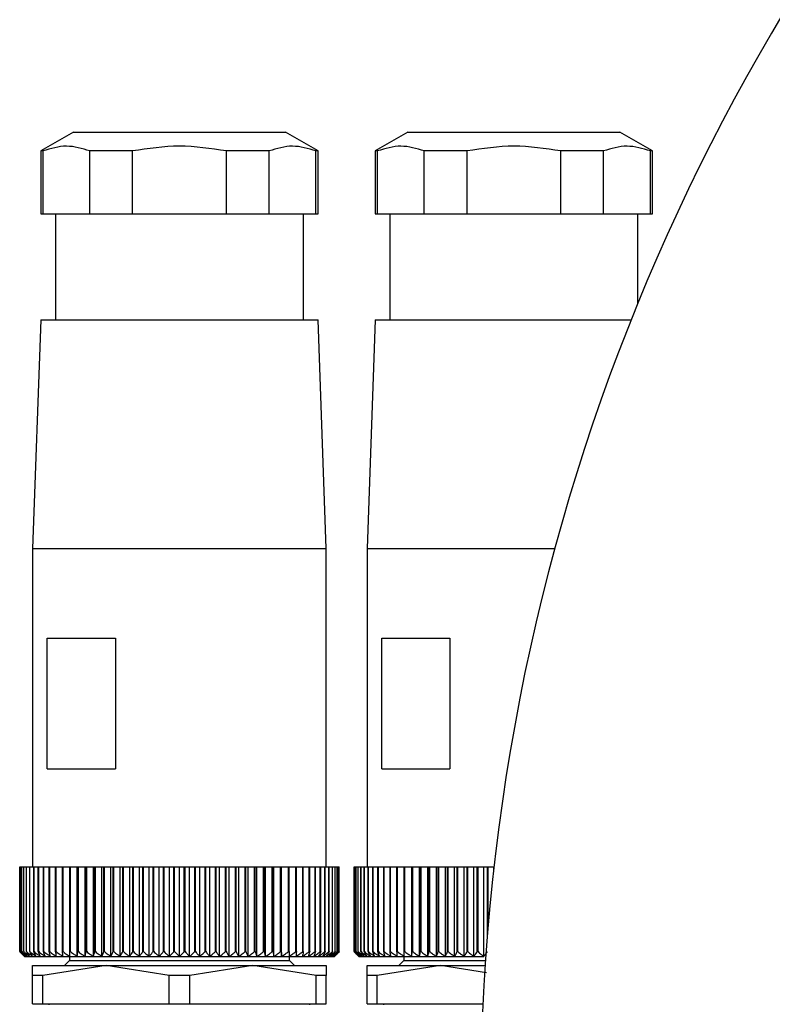
# Model space of a CAD drawing. Units: millimetres. Extents: x 270 to 2467, y 296 to 1594.
# Drawn here: x 796 to 842, y 1468 to 1528 of the extents above; entities that cross this region are included whole.
import ezdxf

# ---------------------------------------------------------------- set-up
doc = ezdxf.new("R2010")
doc.units = ezdxf.units.MM

msp = doc.modelspace()

# ---------------------------------------------------------------- linework, layer by layer
at = {"color": 7, "linetype": 'Continuous', "lineweight": 25}
for p, q in [((798.854, 1521.2), (796.854, 1520.045)), ((798.854, 1521.2), (811.854, 1521.2)), ((813.854, 1520.045), (811.854, 1521.2)), ((819.354, 1521.2), (817.354, 1520.045)), ((819.354, 1521.2), (832.354, 1521.2)), ((834.354, 1520.045), (832.354, 1521.2)), ((796.854, 1520.045), (796.854, 1516.2)), ((796.99, 1520.045), (796.854, 1520.045)), ((796.99, 1516.2), (796.99, 1520.045)), ((802.482, 1520.045), (799.862, 1520.045)), ((799.862, 1516.2), (799.862, 1520.045)), ((802.482, 1516.2), (802.482, 1520.045)), ((810.846, 1520.045), (808.227, 1520.045)), ((808.227, 1516.2), (808.227, 1520.045)), ((810.846, 1516.2), (810.846, 1520.045)), ((813.854, 1520.045), (813.719, 1520.045)), ((813.719, 1516.2), (813.719, 1520.045)), ((813.854, 1516.2), (813.854, 1520.045)), ((817.354, 1520.045), (817.354, 1516.2)), ((817.49, 1520.045), (817.354, 1520.045)), ((817.49, 1516.2), (817.49, 1520.045)), ((822.982, 1520.045), (820.362, 1520.045)), ((820.362, 1516.2), (820.362, 1520.045)), ((822.982, 1516.2), (822.982, 1520.045)), ((831.346, 1520.045), (828.727, 1520.045)), ((828.727, 1516.2), (828.727, 1520.045)), ((831.346, 1516.2), (831.346, 1520.045)), ((834.354, 1520.045), (834.219, 1520.045)), ((834.219, 1516.2), (834.219, 1520.045)), ((834.354, 1516.2), (834.354, 1520.045)), ((796.854, 1516.2), (796.99, 1516.2)), ((796.99, 1516.2), (799.862, 1516.2)), ((797.754, 1516.2), (797.754, 1509.7)), ((799.862, 1516.2), (802.482, 1516.2)), ((802.482, 1516.2), (808.227, 1516.2)), ((808.227, 1516.2), (810.846, 1516.2)), ((810.846, 1516.2), (813.719, 1516.2)), ((812.954, 1509.7), (812.954, 1516.2)), ((813.719, 1516.2), (813.854, 1516.2)), ((817.354, 1516.2), (817.49, 1516.2)), ((817.49, 1516.2), (820.362, 1516.2)), ((818.254, 1516.2), (818.254, 1509.7)), ((820.362, 1516.2), (822.982, 1516.2)), ((822.982, 1516.2), (828.727, 1516.2)), ((828.727, 1516.2), (831.346, 1516.2)), ((831.346, 1516.2), (834.219, 1516.2)), ((833.454, 1510.652), (833.454, 1516.2)), ((834.219, 1516.2), (834.354, 1516.2)), ((796.854, 1509.7), (796.354, 1495.7)), ((796.854, 1509.7), (813.854, 1509.7)), ((814.354, 1495.7), (813.854, 1509.7)), ((817.354, 1509.7), (816.854, 1495.7)), ((817.354, 1509.7), (833.07, 1509.7)), ((796.354, 1495.7), (796.354, 1476.2)), ((796.354, 1495.7), (814.354, 1495.7)), ((814.354, 1476.2), (814.354, 1495.7)), ((816.854, 1495.7), (816.854, 1476.2)), ((816.854, 1495.7), (828.384, 1495.7)), ((797.252, 1490.2), (801.436, 1490.2)), ((797.252, 1482.2), (797.252, 1490.2)), ((801.436, 1490.2), (801.436, 1482.2)), ((817.752, 1490.2), (821.936, 1490.2)), ((817.752, 1482.2), (817.752, 1490.2)), ((821.936, 1490.2), (821.936, 1482.2)), ((797.252, 1482.2), (801.436, 1482.2)), ((817.752, 1482.2), (821.936, 1482.2)), ((795.559, 1471), (795.559, 1476.2)), ((795.559, 1476.2), (795.56, 1476.2)), ((795.56, 1471), (795.56, 1476.2)), ((795.56, 1476.2), (795.599, 1476.2)), ((795.599, 1471), (795.599, 1476.2)), ((795.599, 1476.2), (795.604, 1476.2)), ((795.604, 1471), (795.604, 1476.2)), ((795.604, 1476.2), (795.681, 1476.2)), ((795.681, 1471), (795.681, 1476.2)), ((795.681, 1476.2), (795.689, 1476.2)), ((795.689, 1471), (795.689, 1476.2)), ((795.689, 1476.2), (795.805, 1476.2)), ((795.805, 1471), (795.805, 1476.2)), ((795.805, 1476.2), (795.816, 1476.2)), ((795.816, 1471), (795.816, 1476.2)), ((795.816, 1476.2), (795.969, 1476.2)), ((795.969, 1471), (795.969, 1476.2)), ((795.969, 1476.2), (795.984, 1476.2)), ((795.984, 1471), (795.984, 1476.2)), ((795.984, 1476.2), (796.174, 1476.2)), ((796.174, 1471), (796.174, 1476.2)), ((796.174, 1476.2), (796.191, 1476.2)), ((796.191, 1471), (796.191, 1476.2)), ((796.191, 1476.2), (796.418, 1476.2)), ((796.418, 1471), (796.418, 1476.2)), ((796.418, 1476.2), (796.438, 1476.2)), ((796.438, 1471), (796.438, 1476.2)), ((796.438, 1476.2), (796.7, 1476.2)), ((796.7, 1471), (796.7, 1476.2)), ((796.7, 1476.2), (796.723, 1476.2)), ((796.723, 1471), (796.723, 1476.2)), ((796.723, 1476.2), (797.019, 1476.2)), ((797.019, 1471), (797.019, 1476.2)), ((797.019, 1476.2), (797.046, 1476.2)), ((797.046, 1471), (797.046, 1476.2)), ((797.046, 1476.2), (797.374, 1476.2)), ((797.374, 1471), (797.374, 1476.2)), ((797.374, 1476.2), (797.403, 1476.2)), ((797.403, 1471), (797.403, 1476.2)), ((797.403, 1476.2), (797.763, 1476.2)), ((797.763, 1471), (797.763, 1476.2)), ((797.763, 1476.2), (797.795, 1476.2)), ((797.795, 1471), (797.795, 1476.2)), ((797.795, 1476.2), (798.185, 1476.2)), ((798.185, 1471), (798.185, 1476.2)), ((798.185, 1476.2), (798.219, 1476.2)), ((798.219, 1471), (798.219, 1476.2)), ((798.219, 1476.2), (798.637, 1476.2)), ((798.637, 1471), (798.637, 1476.2)), ((798.637, 1476.2), (798.674, 1476.2)), ((798.674, 1471), (798.674, 1476.2)), ((798.674, 1476.2), (799.091, 1476.2)), ((799.091, 1470.7), (799.091, 1476.2)), ((799.091, 1476.2), (799.118, 1476.2)), ((799.118, 1471), (799.118, 1476.2)), ((799.118, 1476.2), (799.157, 1476.2)), ((799.157, 1471), (799.157, 1476.2)), ((799.157, 1476.2), (799.571, 1476.2)), ((799.571, 1470.7), (799.571, 1476.2)), ((799.571, 1476.2), (799.626, 1476.2)), ((799.626, 1471), (799.626, 1476.2)), ((799.626, 1476.2), (799.667, 1476.2)), ((799.667, 1471), (799.667, 1476.2)), ((799.667, 1476.2), (800.076, 1476.2)), ((800.076, 1470.7), (800.076, 1476.2)), ((800.076, 1476.2), (800.158, 1476.2)), ((800.158, 1471), (800.158, 1476.2)), ((800.158, 1476.2), (800.201, 1476.2)), ((800.201, 1471), (800.201, 1476.2)), ((800.201, 1476.2), (800.604, 1476.2)), ((800.604, 1470.7), (800.604, 1476.2)), ((800.604, 1476.2), (800.713, 1476.2)), ((800.713, 1471), (800.713, 1476.2)), ((800.713, 1476.2), (800.757, 1476.2)), ((800.757, 1471), (800.757, 1476.2)), ((800.757, 1476.2), (801.153, 1476.2)), ((801.153, 1470.7), (801.153, 1476.2)), ((801.153, 1476.2), (801.287, 1476.2)), ((801.287, 1471), (801.287, 1476.2)), ((801.287, 1476.2), (801.333, 1476.2)), ((801.333, 1471), (801.333, 1476.2)), ((801.333, 1476.2), (801.719, 1476.2)), ((801.719, 1470.7), (801.719, 1476.2)), ((801.719, 1476.2), (801.879, 1476.2)), ((801.879, 1471), (801.879, 1476.2)), ((801.879, 1476.2), (801.926, 1476.2)), ((801.926, 1471), (801.926, 1476.2)), ((801.926, 1476.2), (802.301, 1476.2)), ((802.301, 1470.7), (802.301, 1476.2)), ((802.301, 1476.2), (802.486, 1476.2)), ((802.486, 1471), (802.486, 1476.2)), ((802.486, 1476.2), (802.534, 1476.2)), ((802.534, 1471), (802.534, 1476.2)), ((802.534, 1476.2), (802.896, 1476.2)), ((802.896, 1470.7), (802.896, 1476.2)), ((802.896, 1476.2), (803.105, 1476.2)), ((803.105, 1471), (803.105, 1476.2)), ((803.105, 1476.2), (803.154, 1476.2)), ((803.154, 1471), (803.154, 1476.2)), ((803.154, 1476.2), (803.501, 1476.2)), ((803.501, 1470.7), (803.501, 1476.2)), ((803.501, 1476.2), (803.733, 1476.2)), ((803.733, 1471), (803.733, 1476.2)), ((803.733, 1476.2), (803.783, 1476.2)), ((803.783, 1471), (803.783, 1476.2)), ((803.783, 1476.2), (804.114, 1476.2)), ((804.114, 1470.7), (804.114, 1476.2)), ((804.114, 1476.2), (804.369, 1476.2)), ((804.369, 1471), (804.369, 1476.2)), ((804.369, 1476.2), (804.419, 1476.2)), ((804.419, 1471), (804.419, 1476.2)), ((804.419, 1476.2), (804.733, 1476.2)), ((804.733, 1470.7), (804.733, 1476.2)), ((804.733, 1476.2), (805.009, 1476.2)), ((805.009, 1471), (805.009, 1476.2)), ((805.009, 1476.2), (805.059, 1476.2)), ((805.059, 1471), (805.059, 1476.2)), ((805.059, 1476.2), (805.354, 1476.2)), ((805.354, 1470.7), (805.354, 1476.2)), ((805.354, 1476.2), (805.65, 1476.2)), ((805.65, 1471), (805.65, 1476.2)), ((805.65, 1476.2), (805.7, 1476.2)), ((805.7, 1471), (805.7, 1476.2)), ((805.7, 1476.2), (805.976, 1476.2)), ((805.976, 1470.7), (805.976, 1476.2)), ((805.976, 1476.2), (806.29, 1476.2)), ((806.29, 1471), (806.29, 1476.2)), ((806.29, 1476.2), (806.34, 1476.2)), ((806.34, 1471), (806.34, 1476.2)), ((806.34, 1476.2), (806.594, 1476.2)), ((806.594, 1470.7), (806.594, 1476.2)), ((806.594, 1476.2), (806.926, 1476.2)), ((806.926, 1471), (806.926, 1476.2)), ((806.926, 1476.2), (806.976, 1476.2)), ((806.976, 1471), (806.976, 1476.2)), ((806.976, 1476.2), (807.208, 1476.2)), ((807.208, 1470.7), (807.208, 1476.2)), ((807.208, 1476.2), (807.555, 1476.2)), ((807.555, 1471), (807.555, 1476.2)), ((807.555, 1476.2), (807.604, 1476.2)), ((807.604, 1471), (807.604, 1476.2)), ((807.604, 1476.2), (807.813, 1476.2)), ((807.813, 1470.7), (807.813, 1476.2)), ((807.813, 1476.2), (808.175, 1476.2)), ((808.175, 1471), (808.175, 1476.2)), ((808.175, 1476.2), (808.223, 1476.2)), ((808.223, 1471), (808.223, 1476.2)), ((808.223, 1476.2), (808.408, 1476.2)), ((808.408, 1470.7), (808.408, 1476.2)), ((808.408, 1476.2), (808.783, 1476.2)), ((808.783, 1471), (808.783, 1476.2)), ((808.783, 1476.2), (808.83, 1476.2)), ((808.83, 1471), (808.83, 1476.2)), ((808.83, 1476.2), (808.99, 1476.2)), ((808.99, 1470.7), (808.99, 1476.2)), ((808.99, 1476.2), (809.376, 1476.2)), ((809.376, 1471), (809.376, 1476.2)), ((809.376, 1476.2), (809.422, 1476.2)), ((809.422, 1471), (809.422, 1476.2)), ((809.422, 1476.2), (809.556, 1476.2)), ((809.556, 1470.7), (809.556, 1476.2)), ((809.556, 1476.2), (809.952, 1476.2)), ((809.952, 1471), (809.952, 1476.2)), ((809.952, 1476.2), (809.996, 1476.2)), ((809.996, 1471), (809.996, 1476.2)), ((809.996, 1476.2), (810.104, 1476.2)), ((810.104, 1470.7), (810.104, 1476.2)), ((810.104, 1476.2), (810.508, 1476.2)), ((810.508, 1471), (810.508, 1476.2)), ((810.508, 1476.2), (810.551, 1476.2)), ((810.551, 1471), (810.551, 1476.2)), ((810.551, 1476.2), (810.632, 1476.2)), ((810.632, 1470.7), (810.632, 1476.2)), ((810.632, 1476.2), (811.042, 1476.2)), ((811.042, 1471), (811.042, 1476.2)), ((811.042, 1476.2), (811.083, 1476.2)), ((811.083, 1471), (811.083, 1476.2)), ((811.083, 1476.2), (811.138, 1476.2)), ((811.138, 1470.7), (811.138, 1476.2)), ((811.138, 1476.2), (811.552, 1476.2)), ((811.552, 1471), (811.552, 1476.2)), ((811.552, 1476.2), (811.591, 1476.2)), ((811.591, 1471), (811.591, 1476.2)), ((811.591, 1476.2), (811.618, 1476.2)), ((811.618, 1470.7), (811.618, 1476.2)), ((811.618, 1476.2), (812.035, 1476.2)), ((812.035, 1471), (812.035, 1476.2)), ((812.035, 1476.2), (812.072, 1476.2)), ((812.072, 1471), (812.072, 1476.2)), ((812.072, 1476.2), (812.49, 1476.2)), ((812.49, 1471), (812.49, 1476.2)), ((812.49, 1476.2), (812.524, 1476.2)), ((812.524, 1471), (812.524, 1476.2)), ((812.524, 1476.2), (812.914, 1476.2)), ((812.914, 1471), (812.914, 1476.2)), ((812.914, 1476.2), (812.946, 1476.2)), ((812.946, 1471), (812.946, 1476.2)), ((812.946, 1476.2), (813.306, 1476.2)), ((813.306, 1471), (813.306, 1476.2)), ((813.306, 1476.2), (813.335, 1476.2)), ((813.335, 1471), (813.335, 1476.2)), ((813.335, 1476.2), (813.663, 1476.2)), ((813.663, 1471), (813.663, 1476.2)), ((813.663, 1476.2), (813.69, 1476.2)), ((813.69, 1471), (813.69, 1476.2)), ((813.69, 1476.2), (813.985, 1476.2)), ((813.985, 1471), (813.985, 1476.2)), ((813.985, 1476.2), (814.009, 1476.2)), ((814.009, 1471), (814.009, 1476.2)), ((814.009, 1476.2), (814.27, 1476.2)), ((814.27, 1471), (814.27, 1476.2)), ((814.27, 1476.2), (814.291, 1476.2)), ((814.291, 1471), (814.291, 1476.2)), ((814.291, 1476.2), (814.517, 1476.2)), ((814.517, 1471), (814.517, 1476.2)), ((814.517, 1476.2), (814.535, 1476.2)), ((814.535, 1471), (814.535, 1476.2)), ((814.535, 1476.2), (814.725, 1476.2)), ((814.725, 1471), (814.725, 1476.2)), ((814.725, 1476.2), (814.74, 1476.2)), ((814.74, 1471), (814.74, 1476.2)), ((814.74, 1476.2), (814.893, 1476.2)), ((814.893, 1471), (814.893, 1476.2)), ((814.893, 1476.2), (814.904, 1476.2)), ((814.904, 1471), (814.904, 1476.2)), ((814.904, 1476.2), (815.019, 1476.2)), ((815.019, 1471), (815.019, 1476.2)), ((815.019, 1476.2), (815.028, 1476.2)), ((815.028, 1471), (815.028, 1476.2)), ((815.028, 1476.2), (815.105, 1476.2)), ((815.105, 1471), (815.105, 1476.2)), ((815.105, 1476.2), (815.11, 1476.2)), ((815.11, 1471), (815.11, 1476.2)), ((815.11, 1476.2), (815.148, 1476.2)), ((815.148, 1471), (815.148, 1476.2)), ((815.148, 1476.2), (815.15, 1476.2)), ((815.15, 1471), (815.15, 1476.2)), ((816.059, 1471), (816.059, 1476.2)), ((816.059, 1476.2), (816.06, 1476.2)), ((816.06, 1471), (816.06, 1476.2)), ((816.06, 1476.2), (816.099, 1476.2)), ((816.099, 1471), (816.099, 1476.2)), ((816.099, 1476.2), (816.104, 1476.2)), ((816.104, 1471), (816.104, 1476.2)), ((816.104, 1476.2), (816.181, 1476.2)), ((816.181, 1471), (816.181, 1476.2)), ((816.181, 1476.2), (816.189, 1476.2)), ((816.189, 1471), (816.189, 1476.2)), ((816.189, 1476.2), (816.305, 1476.2)), ((816.305, 1471), (816.305, 1476.2)), ((816.305, 1476.2), (816.316, 1476.2)), ((816.316, 1471), (816.316, 1476.2)), ((816.316, 1476.2), (816.469, 1476.2)), ((816.469, 1471), (816.469, 1476.2)), ((816.469, 1476.2), (816.484, 1476.2)), ((816.484, 1471), (816.484, 1476.2)), ((816.484, 1476.2), (816.674, 1476.2)), ((816.674, 1471), (816.674, 1476.2)), ((816.674, 1476.2), (816.691, 1476.2)), ((816.691, 1471), (816.691, 1476.2)), ((816.691, 1476.2), (816.918, 1476.2)), ((816.918, 1471), (816.918, 1476.2)), ((816.918, 1476.2), (816.938, 1476.2)), ((816.938, 1471), (816.938, 1476.2)), ((816.938, 1476.2), (817.2, 1476.2)), ((817.2, 1471), (817.2, 1476.2)), ((817.2, 1476.2), (817.223, 1476.2)), ((817.223, 1471), (817.223, 1476.2)), ((817.223, 1476.2), (817.519, 1476.2)), ((817.519, 1471), (817.519, 1476.2)), ((817.519, 1476.2), (817.546, 1476.2)), ((817.546, 1471), (817.546, 1476.2)), ((817.546, 1476.2), (817.874, 1476.2)), ((817.874, 1471), (817.874, 1476.2)), ((817.874, 1476.2), (817.903, 1476.2)), ((817.903, 1471), (817.903, 1476.2)), ((817.903, 1476.2), (818.263, 1476.2)), ((818.263, 1471), (818.263, 1476.2)), ((818.263, 1476.2), (818.295, 1476.2)), ((818.295, 1471), (818.295, 1476.2)), ((818.295, 1476.2), (818.685, 1476.2)), ((818.685, 1471), (818.685, 1476.2)), ((818.685, 1476.2), (818.719, 1476.2)), ((818.719, 1471), (818.719, 1476.2)), ((818.719, 1476.2), (819.137, 1476.2)), ((819.137, 1471), (819.137, 1476.2)), ((819.137, 1476.2), (819.174, 1476.2)), ((819.174, 1471), (819.174, 1476.2)), ((819.174, 1476.2), (819.591, 1476.2)), ((819.591, 1470.7), (819.591, 1476.2)), ((819.591, 1476.2), (819.618, 1476.2)), ((819.618, 1471), (819.618, 1476.2)), ((819.618, 1476.2), (819.657, 1476.2)), ((819.657, 1471), (819.657, 1476.2)), ((819.657, 1476.2), (820.071, 1476.2)), ((820.071, 1470.7), (820.071, 1476.2)), ((820.071, 1476.2), (820.126, 1476.2)), ((820.126, 1471), (820.126, 1476.2)), ((820.126, 1476.2), (820.167, 1476.2)), ((820.167, 1471), (820.167, 1476.2)), ((820.167, 1476.2), (820.576, 1476.2)), ((820.576, 1470.7), (820.576, 1476.2)), ((820.576, 1476.2), (820.658, 1476.2)), ((820.658, 1471), (820.658, 1476.2)), ((820.658, 1476.2), (820.701, 1476.2)), ((820.701, 1471), (820.701, 1476.2)), ((820.701, 1476.2), (821.104, 1476.2)), ((821.104, 1470.7), (821.104, 1476.2)), ((821.104, 1476.2), (821.213, 1476.2)), ((821.213, 1471), (821.213, 1476.2)), ((821.213, 1476.2), (821.257, 1476.2)), ((821.257, 1471), (821.257, 1476.2)), ((821.257, 1476.2), (821.653, 1476.2)), ((821.653, 1470.7), (821.653, 1476.2)), ((821.653, 1476.2), (821.787, 1476.2)), ((821.787, 1471), (821.787, 1476.2)), ((821.787, 1476.2), (821.833, 1476.2)), ((821.833, 1471), (821.833, 1476.2)), ((821.833, 1476.2), (822.219, 1476.2)), ((822.219, 1470.7), (822.219, 1476.2)), ((822.219, 1476.2), (822.379, 1476.2)), ((822.379, 1471), (822.379, 1476.2)), ((822.379, 1476.2), (822.426, 1476.2)), ((822.426, 1471), (822.426, 1476.2)), ((822.426, 1476.2), (822.801, 1476.2)), ((822.801, 1470.7), (822.801, 1476.2)), ((822.801, 1476.2), (822.986, 1476.2)), ((822.986, 1471), (822.986, 1476.2)), ((822.986, 1476.2), (823.034, 1476.2)), ((823.034, 1471), (823.034, 1476.2)), ((823.034, 1476.2), (823.396, 1476.2)), ((823.396, 1470.7), (823.396, 1476.2)), ((823.396, 1476.2), (823.605, 1476.2)), ((823.605, 1471), (823.605, 1476.2)), ((823.605, 1476.2), (823.654, 1476.2)), ((823.654, 1471), (823.654, 1476.2)), ((823.654, 1476.2), (824.001, 1476.2)), ((824.001, 1470.7), (824.001, 1476.2)), ((824.001, 1476.2), (824.233, 1476.2)), ((824.233, 1472.051), (824.233, 1476.2)), ((824.233, 1476.2), (824.283, 1476.2)), ((824.283, 1472.643), (824.283, 1476.2)), ((824.283, 1476.2), (824.614, 1476.2)), ((824.614, 1475.989), (824.614, 1476.2)), ((824.614, 1476.2), (824.638, 1476.2)), ((795.559, 1471), (795.56, 1471)), ((795.599, 1471), (795.604, 1471)), ((795.681, 1471), (795.689, 1471)), ((795.805, 1471), (795.816, 1471)), ((795.969, 1471), (795.984, 1471)), ((796.174, 1471), (796.191, 1471)), ((796.418, 1471), (796.438, 1471)), ((796.7, 1471), (796.723, 1471)), ((797.019, 1471), (797.046, 1471)), ((797.374, 1471), (797.403, 1471)), ((797.763, 1471), (797.795, 1471)), ((798.185, 1471), (798.219, 1471)), ((798.637, 1471), (798.674, 1471)), ((799.118, 1471), (799.157, 1471)), ((799.626, 1471), (799.667, 1471)), ((800.158, 1471), (800.201, 1471)), ((800.713, 1471), (800.757, 1471)), ((801.287, 1471), (801.333, 1471)), ((801.879, 1471), (801.926, 1471)), ((802.486, 1471), (802.534, 1471)), ((803.105, 1471), (803.154, 1471)), ((803.733, 1471), (803.783, 1471)), ((804.369, 1471), (804.419, 1471)), ((805.009, 1471), (805.059, 1471)), ((805.65, 1471), (805.7, 1471)), ((806.29, 1471), (806.34, 1471)), ((806.926, 1471), (806.976, 1471)), ((807.555, 1471), (807.604, 1471)), ((808.175, 1471), (808.223, 1471)), ((808.783, 1471), (808.83, 1471)), ((809.376, 1471), (809.422, 1471)), ((809.952, 1471), (809.996, 1471)), ((810.508, 1471), (810.551, 1471)), ((811.042, 1471), (811.083, 1471)), ((811.552, 1471), (811.591, 1471)), ((812.035, 1471), (812.072, 1471)), ((812.49, 1471), (812.524, 1471)), ((812.914, 1471), (812.946, 1471)), ((813.306, 1471), (813.335, 1471)), ((813.663, 1471), (813.69, 1471)), ((813.985, 1471), (814.009, 1471)), ((814.27, 1471), (814.291, 1471)), ((814.517, 1471), (814.535, 1471)), ((814.725, 1471), (814.74, 1471)), ((814.893, 1471), (814.904, 1471)), ((815.019, 1471), (815.028, 1471)), ((815.105, 1471), (815.11, 1471)), ((815.148, 1471), (815.15, 1471)), ((816.059, 1471), (816.06, 1471)), ((816.099, 1471), (816.104, 1471)), ((816.181, 1471), (816.189, 1471)), ((816.305, 1471), (816.316, 1471)), ((816.469, 1471), (816.484, 1471)), ((816.674, 1471), (816.691, 1471)), ((816.918, 1471), (816.938, 1471)), ((817.2, 1471), (817.223, 1471)), ((817.519, 1471), (817.546, 1471)), ((817.874, 1471), (817.903, 1471)), ((818.263, 1471), (818.295, 1471)), ((818.685, 1471), (818.719, 1471)), ((819.137, 1471), (819.174, 1471)), ((819.618, 1471), (819.657, 1471)), ((820.126, 1471), (820.167, 1471)), ((820.658, 1471), (820.701, 1471)), ((821.213, 1471), (821.257, 1471)), ((821.787, 1471), (821.833, 1471)), ((822.379, 1471), (822.426, 1471)), ((822.986, 1471), (823.034, 1471)), ((823.605, 1471), (823.654, 1471)), ((795.854, 1470.7), (795.875, 1470.7)), ((795.875, 1470.7), (795.936, 1470.7)), ((795.936, 1470.7), (796.037, 1470.7)), ((796.037, 1470.7), (796.178, 1470.7)), ((796.178, 1470.7), (796.359, 1470.7)), ((796.359, 1470.7), (796.578, 1470.7)), ((796.578, 1470.7), (796.834, 1470.7)), ((796.834, 1470.7), (797.127, 1470.7)), ((797.127, 1470.7), (797.455, 1470.7)), ((797.455, 1470.7), (797.818, 1470.7)), ((797.818, 1470.7), (798.212, 1470.7)), ((798.212, 1470.7), (798.637, 1470.7)), ((798.604, 1470.45), (798.304, 1470.15)), ((798.604, 1470.7), (798.604, 1470.45)), ((798.604, 1470.45), (812.104, 1470.45)), ((798.637, 1470.7), (799.091, 1470.7)), ((799.091, 1470.7), (799.571, 1470.7)), ((799.571, 1470.7), (800.076, 1470.7)), ((800.076, 1470.7), (800.604, 1470.7)), ((800.604, 1470.7), (801.153, 1470.7)), ((801.153, 1470.7), (801.719, 1470.7)), ((801.719, 1470.7), (802.301, 1470.7)), ((802.301, 1470.7), (802.896, 1470.7)), ((802.896, 1470.7), (803.501, 1470.7)), ((803.501, 1470.7), (804.114, 1470.7)), ((804.114, 1470.7), (804.733, 1470.7)), ((804.733, 1470.7), (805.354, 1470.7)), ((805.354, 1470.7), (805.976, 1470.7)), ((805.976, 1470.7), (806.594, 1470.7)), ((806.594, 1470.7), (807.208, 1470.7)), ((807.208, 1470.7), (807.813, 1470.7)), ((807.813, 1470.7), (808.408, 1470.7)), ((808.408, 1470.7), (808.99, 1470.7)), ((808.99, 1470.7), (809.556, 1470.7)), ((809.556, 1470.7), (810.104, 1470.7)), ((810.104, 1470.7), (810.632, 1470.7)), ((810.632, 1470.7), (811.138, 1470.7)), ((811.138, 1470.7), (811.618, 1470.7)), ((811.618, 1470.7), (812.072, 1470.7)), ((812.072, 1470.7), (812.497, 1470.7)), ((812.104, 1470.45), (812.104, 1470.7)), ((812.404, 1470.15), (812.104, 1470.45)), ((812.497, 1470.7), (812.891, 1470.7)), ((812.891, 1470.7), (813.253, 1470.7)), ((813.253, 1470.7), (813.582, 1470.7)), ((813.582, 1470.7), (813.875, 1470.7)), ((813.875, 1470.7), (814.131, 1470.7)), ((814.131, 1470.7), (814.35, 1470.7)), ((814.35, 1470.7), (814.531, 1470.7)), ((814.531, 1470.7), (814.672, 1470.7)), ((814.672, 1470.7), (814.773, 1470.7)), ((814.773, 1470.7), (814.834, 1470.7)), ((814.834, 1470.7), (814.854, 1470.7)), ((816.354, 1470.7), (816.375, 1470.7)), ((816.375, 1470.7), (816.436, 1470.7)), ((816.436, 1470.7), (816.537, 1470.7)), ((816.537, 1470.7), (816.678, 1470.7)), ((816.678, 1470.7), (816.859, 1470.7)), ((816.859, 1470.7), (817.078, 1470.7)), ((817.078, 1470.7), (817.334, 1470.7)), ((817.334, 1470.7), (817.627, 1470.7)), ((817.627, 1470.7), (817.955, 1470.7)), ((817.955, 1470.7), (818.318, 1470.7)), ((818.318, 1470.7), (818.712, 1470.7)), ((818.712, 1470.7), (819.137, 1470.7)), ((819.104, 1470.45), (818.804, 1470.15)), ((819.104, 1470.7), (819.104, 1470.45)), ((819.104, 1470.45), (824.113, 1470.45)), ((819.137, 1470.7), (819.591, 1470.7)), ((819.591, 1470.7), (820.071, 1470.7)), ((820.071, 1470.7), (820.576, 1470.7)), ((820.576, 1470.7), (821.104, 1470.7)), ((821.104, 1470.7), (821.653, 1470.7)), ((821.653, 1470.7), (822.219, 1470.7)), ((822.219, 1470.7), (822.801, 1470.7)), ((822.801, 1470.7), (823.396, 1470.7)), ((823.396, 1470.7), (824.001, 1470.7)), ((796.354, 1469.544), (796.354, 1470.15)), ((796.354, 1470.15), (800.854, 1470.15)), ((800.854, 1470.15), (796.981, 1469.544)), ((800.854, 1470.15), (809.854, 1470.15)), ((804.728, 1469.544), (800.854, 1470.15)), ((809.854, 1470.15), (805.981, 1469.544)), ((813.728, 1469.544), (809.854, 1470.15)), ((809.854, 1470.15), (814.354, 1470.15)), ((814.354, 1470.15), (814.354, 1469.544)), ((816.854, 1469.544), (816.854, 1470.15)), ((816.854, 1470.15), (821.354, 1470.15)), ((821.354, 1470.15), (817.481, 1469.544)), ((821.354, 1470.15), (824.092, 1470.15)), ((824.168, 1469.71), (821.354, 1470.15)), ((796.981, 1469.544), (796.354, 1469.544)), ((796.354, 1467.8), (796.354, 1469.544)), ((796.981, 1467.8), (796.981, 1469.544)), ((805.981, 1469.544), (804.728, 1469.544)), ((804.728, 1467.8), (804.728, 1469.544)), ((805.981, 1467.8), (805.981, 1469.544)), ((813.728, 1467.8), (813.728, 1469.544)), ((814.354, 1469.544), (813.728, 1469.544)), ((814.354, 1467.8), (814.354, 1469.544)), ((817.481, 1469.544), (816.854, 1469.544)), ((816.854, 1467.8), (816.854, 1469.544)), ((817.481, 1467.8), (817.481, 1469.544)), ((796.354, 1467.8), (796.981, 1467.8)), ((796.981, 1467.8), (804.728, 1467.8)), ((797.354, 1467.8), (797.354, 1467.75)), ((804.728, 1467.8), (805.981, 1467.8)), ((805.981, 1467.8), (813.728, 1467.8)), ((813.354, 1467.75), (813.354, 1467.8)), ((813.728, 1467.8), (814.354, 1467.8)), ((816.854, 1467.8), (817.481, 1467.8)), ((817.481, 1467.8), (823.957, 1467.8)), ((817.854, 1467.8), (817.854, 1467.75))]:
    msp.add_line(p, q, dxfattribs=at)
msp.add_arc((953.804, 1461.5), 130, 273.65688, 266.34312, dxfattribs=at)
for points, knots in [([(799.862, 1520.045), (799.385, 1520.189), (798.427, 1520.478), (797.47, 1520.19), (796.99, 1520.045)], [0, 0, 0, 0, 0.4987334, 1, 1, 1, 1]), ([(808.227, 1520.045), (807.269, 1520.19), (805.354, 1520.478), (803.439, 1520.19), (802.482, 1520.045)], [0, 0, 0, 0, 0.500141, 1, 1, 1, 1]), ([(813.719, 1520.045), (813.241, 1520.189), (812.284, 1520.478), (811.326, 1520.19), (810.846, 1520.045)], [0, 0, 0, 0, 0.498733, 1, 1, 1, 1]), ([(820.362, 1520.045), (819.885, 1520.189), (818.927, 1520.478), (817.97, 1520.19), (817.49, 1520.045)], [0, 0, 0, 0, 0.4987334, 1, 1, 1, 1]), ([(828.727, 1520.045), (827.769, 1520.19), (825.854, 1520.478), (823.939, 1520.19), (822.982, 1520.045)], [0, 0, 0, 0, 0.500141, 1, 1, 1, 1]), ([(834.219, 1520.045), (833.741, 1520.189), (832.784, 1520.478), (831.826, 1520.19), (831.346, 1520.045)], [0, 0, 0, 0, 0.498733, 1, 1, 1, 1]), ([(795.854, 1470.7), (795.799, 1470.756), (795.7, 1470.855), (795.602, 1470.956), (795.559, 1471)], [0, 0, 0, 0, 0.56, 1, 1, 1, 1]), ([(795.56, 1471), (795.619, 1470.944), (795.723, 1470.843), (795.828, 1470.744), (795.875, 1470.7)], [0, 0, 0, 0, 0.56, 1, 1, 1, 1]), ([(795.875, 1470.7), (795.823, 1470.756), (795.731, 1470.855), (795.639, 1470.956), (795.599, 1471)], [0, 0, 0, 0, 0.56, 1, 1, 1, 1]), ([(795.604, 1471), (795.666, 1470.944), (795.776, 1470.843), (795.887, 1470.744), (795.936, 1470.7)], [0, 0, 0, 0, 0.56, 1, 1, 1, 1]), ([(795.936, 1470.7), (795.888, 1470.756), (795.803, 1470.855), (795.718, 1470.956), (795.681, 1471)], [0, 0, 0, 0, 0.56, 1, 1, 1, 1]), ([(795.689, 1471), (795.754, 1470.944), (795.869, 1470.843), (795.986, 1470.744), (796.037, 1470.7)], [0, 0, 0, 0, 0.56, 1, 1, 1, 1]), ([(796.037, 1470.7), (795.993, 1470.756), (795.916, 1470.855), (795.839, 1470.956), (795.805, 1471)], [0, 0, 0, 0, 0.56, 1, 1, 1, 1]), ([(795.816, 1471), (795.883, 1470.944), (796.004, 1470.843), (796.125, 1470.744), (796.178, 1470.7)], [0, 0, 0, 0, 0.56, 1, 1, 1, 1]), ([(796.178, 1470.7), (796.139, 1470.756), (796.069, 1470.855), (796, 1470.956), (795.969, 1471)], [0, 0, 0, 0, 0.56, 1, 1, 1, 1]), ([(795.984, 1471), (796.053, 1470.944), (796.178, 1470.843), (796.303, 1470.744), (796.359, 1470.7)], [0, 0, 0, 0, 0.5600002, 1, 1, 1, 1]), ([(796.359, 1470.7), (796.324, 1470.756), (796.262, 1470.855), (796.201, 1470.956), (796.174, 1471)], [0, 0, 0, 0, 0.56, 1, 1, 1, 1]), ([(796.191, 1471), (796.263, 1470.944), (796.391, 1470.843), (796.521, 1470.744), (796.578, 1470.7)], [0, 0, 0, 0, 0.56, 1, 1, 1, 1]), ([(796.578, 1470.7), (796.548, 1470.756), (796.494, 1470.855), (796.441, 1470.956), (796.418, 1471)], [0, 0, 0, 0, 0.56, 1, 1, 1, 1]), ([(796.438, 1471), (796.512, 1470.944), (796.643, 1470.843), (796.776, 1470.744), (796.834, 1470.7)], [0, 0, 0, 0, 0.56, 1, 1, 1, 1]), ([(796.834, 1470.7), (796.809, 1470.756), (796.764, 1470.855), (796.719, 1470.956), (796.7, 1471)], [0, 0, 0, 0, 0.56, 1, 1, 1, 1]), ([(796.723, 1471), (796.799, 1470.944), (796.933, 1470.843), (797.068, 1470.744), (797.127, 1470.7)], [0, 0, 0, 0, 0.56, 1, 1, 1, 1]), ([(797.127, 1470.7), (797.107, 1470.756), (797.071, 1470.855), (797.035, 1470.956), (797.019, 1471)], [0, 0, 0, 0, 0.56, 1, 1, 1, 1]), ([(797.046, 1471), (797.122, 1470.944), (797.258, 1470.843), (797.395, 1470.744), (797.455, 1470.7)], [0, 0, 0, 0, 0.56, 1, 1, 1, 1]), ([(797.455, 1470.7), (797.44, 1470.756), (797.413, 1470.855), (797.386, 1470.956), (797.374, 1471)], [0, 0, 0, 0, 0.56, 1, 1, 1, 1]), ([(797.403, 1471), (797.48, 1470.944), (797.618, 1470.843), (797.757, 1470.744), (797.818, 1470.7)], [0, 0, 0, 0, 0.56, 1, 1, 1, 1]), ([(797.818, 1470.7), (797.807, 1470.756), (797.789, 1470.855), (797.771, 1470.956), (797.763, 1471)], [0, 0, 0, 0, 0.56, 1, 1, 1, 1]), ([(797.795, 1471), (797.872, 1470.944), (798.011, 1470.843), (798.151, 1470.744), (798.212, 1470.7)], [0, 0, 0, 0, 0.56, 1, 1, 1, 1]), ([(798.212, 1470.7), (798.207, 1470.756), (798.198, 1470.855), (798.189, 1470.956), (798.185, 1471)], [0, 0, 0, 0, 0.56, 1, 1, 1, 1]), ([(798.219, 1471), (798.297, 1470.944), (798.435, 1470.843), (798.575, 1470.744), (798.637, 1470.7)], [0, 0, 0, 0, 0.560028, 1, 1, 1, 1]), ([(798.637, 1470.7), (798.637, 1470.756), (798.637, 1470.855), (798.637, 1470.956), (798.637, 1471)], [0, 0, 0, 0, 0.559979, 1, 1, 1, 1]), ([(798.674, 1471), (798.751, 1470.944), (798.89, 1470.843), (799.029, 1470.744), (799.091, 1470.7)], [0, 0, 0, 0, 0.56, 1, 1, 1, 1]), ([(799.091, 1470.7), (799.096, 1470.756), (799.105, 1470.855), (799.114, 1470.956), (799.118, 1471)], [0, 0, 0, 0, 0.56, 1, 1, 1, 1]), ([(799.157, 1471), (799.234, 1470.944), (799.371, 1470.843), (799.51, 1470.744), (799.571, 1470.7)], [0, 0, 0, 0, 0.56, 1, 1, 1, 1]), ([(799.571, 1470.7), (799.581, 1470.756), (799.6, 1470.855), (799.618, 1470.956), (799.626, 1471)], [0, 0, 0, 0, 0.5599998, 1, 1, 1, 1]), ([(799.667, 1471), (799.743, 1470.944), (799.879, 1470.843), (800.016, 1470.744), (800.076, 1470.7)], [0, 0, 0, 0, 0.56, 1, 1, 1, 1]), ([(800.076, 1470.7), (800.092, 1470.756), (800.119, 1470.855), (800.146, 1470.956), (800.158, 1471)], [0, 0, 0, 0, 0.56, 1, 1, 1, 1]), ([(800.201, 1471), (800.276, 1470.944), (800.41, 1470.843), (800.545, 1470.744), (800.604, 1470.7)], [0, 0, 0, 0, 0.56, 1, 1, 1, 1]), ([(800.604, 1470.7), (800.625, 1470.756), (800.661, 1470.855), (800.697, 1470.956), (800.713, 1471)], [0, 0, 0, 0, 0.56, 1, 1, 1, 1]), ([(800.757, 1471), (800.83, 1470.944), (800.962, 1470.843), (801.094, 1470.744), (801.153, 1470.7)], [0, 0, 0, 0, 0.56, 1, 1, 1, 1]), ([(801.153, 1470.7), (801.178, 1470.756), (801.223, 1470.855), (801.267, 1470.956), (801.287, 1471)], [0, 0, 0, 0, 0.56, 1, 1, 1, 1]), ([(801.333, 1471), (801.405, 1470.944), (801.533, 1470.843), (801.662, 1470.744), (801.719, 1470.7)], [0, 0, 0, 0, 0.56, 1, 1, 1, 1]), ([(801.719, 1470.7), (801.749, 1470.756), (801.802, 1470.855), (801.855, 1470.956), (801.879, 1471)], [0, 0, 0, 0, 0.56, 1, 1, 1, 1]), ([(801.926, 1471), (801.996, 1470.944), (802.12, 1470.843), (802.246, 1470.744), (802.301, 1470.7)], [0, 0, 0, 0, 0.56, 1, 1, 1, 1]), ([(802.301, 1470.7), (802.335, 1470.756), (802.397, 1470.855), (802.459, 1470.956), (802.486, 1471)], [0, 0, 0, 0, 0.56, 1, 1, 1, 1]), ([(802.534, 1471), (802.601, 1470.944), (802.721, 1470.843), (802.842, 1470.744), (802.896, 1470.7)], [0, 0, 0, 0, 0.56, 1, 1, 1, 1]), ([(802.896, 1470.7), (802.935, 1470.756), (803.005, 1470.855), (803.074, 1470.956), (803.105, 1471)], [0, 0, 0, 0, 0.56, 1, 1, 1, 1]), ([(803.154, 1471), (803.218, 1470.944), (803.334, 1470.843), (803.45, 1470.744), (803.501, 1470.7)], [0, 0, 0, 0, 0.56, 1, 1, 1, 1]), ([(803.501, 1470.7), (803.545, 1470.756), (803.622, 1470.855), (803.699, 1470.956), (803.733, 1471)], [0, 0, 0, 0, 0.56, 1, 1, 1, 1]), ([(803.783, 1471), (803.844, 1470.944), (803.955, 1470.843), (804.066, 1470.744), (804.114, 1470.7)], [0, 0, 0, 0, 0.56, 1, 1, 1, 1]), ([(804.114, 1470.7), (804.162, 1470.756), (804.247, 1470.855), (804.332, 1470.956), (804.369, 1471)], [0, 0, 0, 0, 0.56, 1, 1, 1, 1]), ([(804.419, 1471), (804.477, 1470.944), (804.582, 1470.843), (804.687, 1470.744), (804.733, 1470.7)], [0, 0, 0, 0, 0.56, 1, 1, 1, 1]), ([(804.733, 1470.7), (804.785, 1470.756), (804.877, 1470.855), (804.968, 1470.956), (805.009, 1471)], [0, 0, 0, 0, 0.56, 1, 1, 1, 1]), ([(805.059, 1471), (805.114, 1470.944), (805.212, 1470.843), (805.311, 1470.744), (805.354, 1470.7)], [0, 0, 0, 0, 0.56, 1, 1, 1, 1]), ([(805.354, 1470.7), (805.41, 1470.756), (805.509, 1470.855), (805.607, 1470.956), (805.65, 1471)], [0, 0, 0, 0, 0.56, 1, 1, 1, 1]), ([(805.7, 1471), (805.751, 1470.944), (805.843, 1470.843), (805.935, 1470.744), (805.976, 1470.7)], [0, 0, 0, 0, 0.56, 1, 1, 1, 1]), ([(805.976, 1470.7), (806.035, 1470.756), (806.14, 1470.855), (806.244, 1470.956), (806.29, 1471)], [0, 0, 0, 0, 0.56, 1, 1, 1, 1]), ([(806.34, 1471), (806.387, 1470.944), (806.472, 1470.843), (806.557, 1470.744), (806.594, 1470.7)], [0, 0, 0, 0, 0.56, 1, 1, 1, 1]), ([(806.594, 1470.7), (806.657, 1470.756), (806.767, 1470.855), (806.878, 1470.956), (806.926, 1471)], [0, 0, 0, 0, 0.56, 1, 1, 1, 1]), ([(806.976, 1471), (807.019, 1470.944), (807.096, 1470.843), (807.174, 1470.744), (807.208, 1470.7)], [0, 0, 0, 0, 0.56, 1, 1, 1, 1]), ([(807.208, 1470.7), (807.273, 1470.756), (807.389, 1470.855), (807.505, 1470.956), (807.555, 1471)], [0, 0, 0, 0, 0.56, 1, 1, 1, 1]), ([(807.604, 1471), (807.643, 1470.944), (807.712, 1470.843), (807.782, 1470.744), (807.813, 1470.7)], [0, 0, 0, 0, 0.56, 1, 1, 1, 1]), ([(807.813, 1470.7), (807.881, 1470.756), (808.002, 1470.855), (808.122, 1470.956), (808.175, 1471)], [0, 0, 0, 0, 0.56, 1, 1, 1, 1]), ([(808.223, 1471), (808.258, 1470.944), (808.319, 1470.843), (808.381, 1470.744), (808.408, 1470.7)], [0, 0, 0, 0, 0.56, 1, 1, 1, 1]), ([(808.408, 1470.7), (808.478, 1470.756), (808.604, 1470.855), (808.728, 1470.956), (808.783, 1471)], [0, 0, 0, 0, 0.56, 1, 1, 1, 1]), ([(808.83, 1471), (808.86, 1470.944), (808.913, 1470.843), (808.966, 1470.744), (808.99, 1470.7)], [0, 0, 0, 0, 0.56, 1, 1, 1, 1]), ([(808.99, 1470.7), (809.062, 1470.756), (809.191, 1470.855), (809.32, 1470.956), (809.376, 1471)], [0, 0, 0, 0, 0.56, 1, 1, 1, 1]), ([(809.422, 1471), (809.447, 1470.944), (809.491, 1470.843), (809.536, 1470.744), (809.556, 1470.7)], [0, 0, 0, 0, 0.56, 1, 1, 1, 1]), ([(809.556, 1470.7), (809.63, 1470.756), (809.763, 1470.855), (809.894, 1470.956), (809.952, 1471)], [0, 0, 0, 0, 0.56, 1, 1, 1, 1]), ([(809.996, 1471), (810.016, 1470.944), (810.052, 1470.843), (810.088, 1470.744), (810.104, 1470.7)], [0, 0, 0, 0, 0.56, 1, 1, 1, 1]), ([(810.104, 1470.7), (810.18, 1470.756), (810.315, 1470.855), (810.449, 1470.956), (810.508, 1471)], [0, 0, 0, 0, 0.56, 1, 1, 1, 1]), ([(810.551, 1471), (810.566, 1470.944), (810.593, 1470.843), (810.62, 1470.744), (810.632, 1470.7)], [0, 0, 0, 0, 0.56, 1, 1, 1, 1]), ([(810.632, 1470.7), (810.709, 1470.756), (810.846, 1470.855), (810.982, 1470.956), (811.042, 1471)], [0, 0, 0, 0, 0.56, 1, 1, 1, 1]), ([(811.083, 1471), (811.093, 1470.944), (811.111, 1470.843), (811.13, 1470.744), (811.138, 1470.7)], [0, 0, 0, 0, 0.56, 1, 1, 1, 1]), ([(811.138, 1470.7), (811.215, 1470.756), (811.354, 1470.855), (811.491, 1470.956), (811.552, 1471)], [0, 0, 0, 0, 0.56, 1, 1, 1, 1]), ([(811.591, 1471), (811.596, 1470.944), (811.605, 1470.843), (811.614, 1470.744), (811.618, 1470.7)], [0, 0, 0, 0, 0.56, 1, 1, 1, 1]), ([(811.618, 1470.7), (811.696, 1470.756), (811.836, 1470.855), (811.974, 1470.956), (812.035, 1471)], [0, 0, 0, 0, 0.56, 1, 1, 1, 1]), ([(812.072, 1471), (812.072, 1470.944), (812.072, 1470.843), (812.072, 1470.744), (812.072, 1470.7)], [0, 0, 0, 0, 0.560028, 1, 1, 1, 1]), ([(812.072, 1470.7), (812.15, 1470.756), (812.29, 1470.855), (812.429, 1470.956), (812.49, 1471)], [0, 0, 0, 0, 0.559979, 1, 1, 1, 1]), ([(812.524, 1471), (812.519, 1470.944), (812.51, 1470.843), (812.501, 1470.744), (812.497, 1470.7)], [0, 0, 0, 0, 0.56, 1, 1, 1, 1]), ([(812.497, 1470.7), (812.575, 1470.756), (812.715, 1470.855), (812.853, 1470.956), (812.914, 1471)], [0, 0, 0, 0, 0.56, 1, 1, 1, 1]), ([(812.946, 1471), (812.936, 1470.944), (812.918, 1470.843), (812.899, 1470.744), (812.891, 1470.7)], [0, 0, 0, 0, 0.56, 1, 1, 1, 1]), ([(812.891, 1470.7), (812.969, 1470.756), (813.108, 1470.855), (813.245, 1470.956), (813.306, 1471)], [0, 0, 0, 0, 0.56, 1, 1, 1, 1]), ([(813.335, 1471), (813.32, 1470.944), (813.293, 1470.843), (813.265, 1470.744), (813.253, 1470.7)], [0, 0, 0, 0, 0.56, 1, 1, 1, 1]), ([(813.253, 1470.7), (813.33, 1470.756), (813.467, 1470.855), (813.603, 1470.956), (813.663, 1471)], [0, 0, 0, 0, 0.56, 1, 1, 1, 1]), ([(813.69, 1471), (813.67, 1470.944), (813.634, 1470.843), (813.598, 1470.744), (813.582, 1470.7)], [0, 0, 0, 0, 0.56, 1, 1, 1, 1]), ([(813.582, 1470.7), (813.657, 1470.756), (813.792, 1470.855), (813.926, 1470.956), (813.985, 1471)], [0, 0, 0, 0, 0.5599998, 1, 1, 1, 1]), ([(814.009, 1471), (813.984, 1470.944), (813.939, 1470.843), (813.894, 1470.744), (813.875, 1470.7)], [0, 0, 0, 0, 0.56, 1, 1, 1, 1]), ([(813.875, 1470.7), (813.949, 1470.756), (814.081, 1470.855), (814.213, 1470.956), (814.27, 1471)], [0, 0, 0, 0, 0.56, 1, 1, 1, 1]), ([(814.291, 1471), (814.261, 1470.944), (814.208, 1470.843), (814.155, 1470.744), (814.131, 1470.7)], [0, 0, 0, 0, 0.56, 1, 1, 1, 1]), ([(814.131, 1470.7), (814.204, 1470.756), (814.333, 1470.855), (814.461, 1470.956), (814.517, 1471)], [0, 0, 0, 0, 0.56, 1, 1, 1, 1]), ([(814.535, 1471), (814.501, 1470.944), (814.439, 1470.843), (814.377, 1470.744), (814.35, 1470.7)], [0, 0, 0, 0, 0.56, 1, 1, 1, 1]), ([(814.35, 1470.7), (814.42, 1470.756), (814.546, 1470.855), (814.67, 1470.956), (814.725, 1471)], [0, 0, 0, 0, 0.56, 1, 1, 1, 1]), ([(814.74, 1471), (814.701, 1470.944), (814.631, 1470.843), (814.561, 1470.744), (814.531, 1470.7)], [0, 0, 0, 0, 0.56, 1, 1, 1, 1]), ([(814.531, 1470.7), (814.598, 1470.756), (814.72, 1470.855), (814.84, 1470.956), (814.893, 1471)], [0, 0, 0, 0, 0.56, 1, 1, 1, 1]), ([(814.904, 1471), (814.861, 1470.944), (814.784, 1470.843), (814.706, 1470.744), (814.672, 1470.7)], [0, 0, 0, 0, 0.56, 1, 1, 1, 1]), ([(814.672, 1470.7), (814.737, 1470.756), (814.853, 1470.855), (814.969, 1470.956), (815.019, 1471)], [0, 0, 0, 0, 0.56, 1, 1, 1, 1]), ([(815.028, 1471), (814.98, 1470.944), (814.896, 1470.843), (814.811, 1470.744), (814.773, 1470.7)], [0, 0, 0, 0, 0.56, 1, 1, 1, 1]), ([(814.773, 1470.7), (814.835, 1470.756), (814.946, 1470.855), (815.056, 1470.956), (815.105, 1471)], [0, 0, 0, 0, 0.56, 1, 1, 1, 1]), ([(815.11, 1471), (815.058, 1470.944), (814.967, 1470.843), (814.875, 1470.744), (814.834, 1470.7)], [0, 0, 0, 0, 0.56, 1, 1, 1, 1]), ([(814.834, 1470.7), (814.893, 1470.756), (814.998, 1470.855), (815.102, 1470.956), (815.148, 1471)], [0, 0, 0, 0, 0.56, 1, 1, 1, 1]), ([(815.15, 1471), (815.095, 1470.944), (814.997, 1470.843), (814.898, 1470.744), (814.854, 1470.7)], [0, 0, 0, 0, 0.56, 1, 1, 1, 1]), ([(816.354, 1470.7), (816.299, 1470.756), (816.2, 1470.855), (816.102, 1470.956), (816.059, 1471)], [0, 0, 0, 0, 0.56, 1, 1, 1, 1]), ([(816.06, 1471), (816.119, 1470.944), (816.223, 1470.843), (816.328, 1470.744), (816.375, 1470.7)], [0, 0, 0, 0, 0.56, 1, 1, 1, 1]), ([(816.375, 1470.7), (816.323, 1470.756), (816.231, 1470.855), (816.139, 1470.956), (816.099, 1471)], [0, 0, 0, 0, 0.56, 1, 1, 1, 1]), ([(816.104, 1471), (816.166, 1470.944), (816.276, 1470.843), (816.387, 1470.744), (816.436, 1470.7)], [0, 0, 0, 0, 0.56, 1, 1, 1, 1]), ([(816.436, 1470.7), (816.388, 1470.756), (816.303, 1470.855), (816.218, 1470.956), (816.181, 1471)], [0, 0, 0, 0, 0.56, 1, 1, 1, 1]), ([(816.189, 1471), (816.254, 1470.944), (816.369, 1470.843), (816.486, 1470.744), (816.537, 1470.7)], [0, 0, 0, 0, 0.56, 1, 1, 1, 1]), ([(816.537, 1470.7), (816.493, 1470.756), (816.416, 1470.855), (816.339, 1470.956), (816.305, 1471)], [0, 0, 0, 0, 0.56, 1, 1, 1, 1]), ([(816.316, 1471), (816.383, 1470.944), (816.504, 1470.843), (816.625, 1470.744), (816.678, 1470.7)], [0, 0, 0, 0, 0.56, 1, 1, 1, 1]), ([(816.678, 1470.7), (816.639, 1470.756), (816.569, 1470.855), (816.5, 1470.956), (816.469, 1471)], [0, 0, 0, 0, 0.56, 1, 1, 1, 1]), ([(816.484, 1471), (816.553, 1470.944), (816.678, 1470.843), (816.803, 1470.744), (816.859, 1470.7)], [0, 0, 0, 0, 0.5600002, 1, 1, 1, 1]), ([(816.859, 1470.7), (816.824, 1470.756), (816.762, 1470.855), (816.701, 1470.956), (816.674, 1471)], [0, 0, 0, 0, 0.56, 1, 1, 1, 1]), ([(816.691, 1471), (816.763, 1470.944), (816.891, 1470.843), (817.021, 1470.744), (817.078, 1470.7)], [0, 0, 0, 0, 0.56, 1, 1, 1, 1]), ([(817.078, 1470.7), (817.048, 1470.756), (816.994, 1470.855), (816.941, 1470.956), (816.918, 1471)], [0, 0, 0, 0, 0.56, 1, 1, 1, 1]), ([(816.938, 1471), (817.012, 1470.944), (817.143, 1470.843), (817.276, 1470.744), (817.334, 1470.7)], [0, 0, 0, 0, 0.56, 1, 1, 1, 1]), ([(817.334, 1470.7), (817.309, 1470.756), (817.264, 1470.855), (817.219, 1470.956), (817.2, 1471)], [0, 0, 0, 0, 0.56, 1, 1, 1, 1]), ([(817.223, 1471), (817.299, 1470.944), (817.433, 1470.843), (817.568, 1470.744), (817.627, 1470.7)], [0, 0, 0, 0, 0.56, 1, 1, 1, 1]), ([(817.627, 1470.7), (817.607, 1470.756), (817.571, 1470.855), (817.535, 1470.956), (817.519, 1471)], [0, 0, 0, 0, 0.56, 1, 1, 1, 1]), ([(817.546, 1471), (817.622, 1470.944), (817.758, 1470.843), (817.895, 1470.744), (817.955, 1470.7)], [0, 0, 0, 0, 0.56, 1, 1, 1, 1]), ([(817.955, 1470.7), (817.94, 1470.756), (817.913, 1470.855), (817.886, 1470.956), (817.874, 1471)], [0, 0, 0, 0, 0.56, 1, 1, 1, 1]), ([(817.903, 1471), (817.98, 1470.944), (818.118, 1470.843), (818.257, 1470.744), (818.318, 1470.7)], [0, 0, 0, 0, 0.56, 1, 1, 1, 1]), ([(818.318, 1470.7), (818.307, 1470.756), (818.289, 1470.855), (818.271, 1470.956), (818.263, 1471)], [0, 0, 0, 0, 0.56, 1, 1, 1, 1]), ([(818.295, 1471), (818.372, 1470.944), (818.511, 1470.843), (818.651, 1470.744), (818.712, 1470.7)], [0, 0, 0, 0, 0.56, 1, 1, 1, 1]), ([(818.712, 1470.7), (818.707, 1470.756), (818.698, 1470.855), (818.689, 1470.956), (818.685, 1471)], [0, 0, 0, 0, 0.56, 1, 1, 1, 1]), ([(818.719, 1471), (818.797, 1470.944), (818.935, 1470.843), (819.075, 1470.744), (819.137, 1470.7)], [0, 0, 0, 0, 0.560028, 1, 1, 1, 1]), ([(819.137, 1470.7), (819.137, 1470.756), (819.137, 1470.855), (819.137, 1470.956), (819.137, 1471)], [0, 0, 0, 0, 0.559979, 1, 1, 1, 1]), ([(819.174, 1471), (819.251, 1470.944), (819.39, 1470.843), (819.529, 1470.744), (819.591, 1470.7)], [0, 0, 0, 0, 0.56, 1, 1, 1, 1]), ([(819.591, 1470.7), (819.596, 1470.756), (819.605, 1470.855), (819.614, 1470.956), (819.618, 1471)], [0, 0, 0, 0, 0.56, 1, 1, 1, 1]), ([(819.657, 1471), (819.734, 1470.944), (819.871, 1470.843), (820.01, 1470.744), (820.071, 1470.7)], [0, 0, 0, 0, 0.56, 1, 1, 1, 1]), ([(820.071, 1470.7), (820.081, 1470.756), (820.1, 1470.855), (820.118, 1470.956), (820.126, 1471)], [0, 0, 0, 0, 0.5599998, 1, 1, 1, 1]), ([(820.167, 1471), (820.243, 1470.944), (820.379, 1470.843), (820.516, 1470.744), (820.576, 1470.7)], [0, 0, 0, 0, 0.56, 1, 1, 1, 1]), ([(820.576, 1470.7), (820.592, 1470.756), (820.619, 1470.855), (820.646, 1470.956), (820.658, 1471)], [0, 0, 0, 0, 0.56, 1, 1, 1, 1]), ([(820.701, 1471), (820.776, 1470.944), (820.91, 1470.843), (821.045, 1470.744), (821.104, 1470.7)], [0, 0, 0, 0, 0.56, 1, 1, 1, 1]), ([(821.104, 1470.7), (821.125, 1470.756), (821.161, 1470.855), (821.197, 1470.956), (821.213, 1471)], [0, 0, 0, 0, 0.56, 1, 1, 1, 1]), ([(821.257, 1471), (821.33, 1470.944), (821.462, 1470.843), (821.594, 1470.744), (821.653, 1470.7)], [0, 0, 0, 0, 0.56, 1, 1, 1, 1]), ([(821.653, 1470.7), (821.678, 1470.756), (821.723, 1470.855), (821.767, 1470.956), (821.787, 1471)], [0, 0, 0, 0, 0.56, 1, 1, 1, 1]), ([(821.833, 1471), (821.905, 1470.944), (822.033, 1470.843), (822.162, 1470.744), (822.219, 1470.7)], [0, 0, 0, 0, 0.56, 1, 1, 1, 1]), ([(822.219, 1470.7), (822.249, 1470.756), (822.302, 1470.855), (822.355, 1470.956), (822.379, 1471)], [0, 0, 0, 0, 0.56, 1, 1, 1, 1]), ([(822.426, 1471), (822.496, 1470.944), (822.62, 1470.843), (822.746, 1470.744), (822.801, 1470.7)], [0, 0, 0, 0, 0.56, 1, 1, 1, 1]), ([(822.801, 1470.7), (822.835, 1470.756), (822.897, 1470.855), (822.959, 1470.956), (822.986, 1471)], [0, 0, 0, 0, 0.56, 1, 1, 1, 1]), ([(823.034, 1471), (823.101, 1470.944), (823.221, 1470.843), (823.342, 1470.744), (823.396, 1470.7)], [0, 0, 0, 0, 0.56, 1, 1, 1, 1]), ([(823.396, 1470.7), (823.435, 1470.756), (823.505, 1470.855), (823.574, 1470.956), (823.605, 1471)], [0, 0, 0, 0, 0.56, 1, 1, 1, 1]), ([(823.654, 1471), (823.718, 1470.944), (823.834, 1470.843), (823.95, 1470.744), (824.001, 1470.7)], [0, 0, 0, 0, 0.56, 1, 1, 1, 1]), ([(824.001, 1470.7), (824.045, 1470.756), (824.122, 1470.855), (824.199, 1470.956), (824.233, 1471)], [0, 0, 0, 0, 0.56, 1, 1, 1, 1])]:
    msp.add_open_spline(points, degree=3, knots=knots, dxfattribs=at)

doc.saveas('drawing.dxf')
